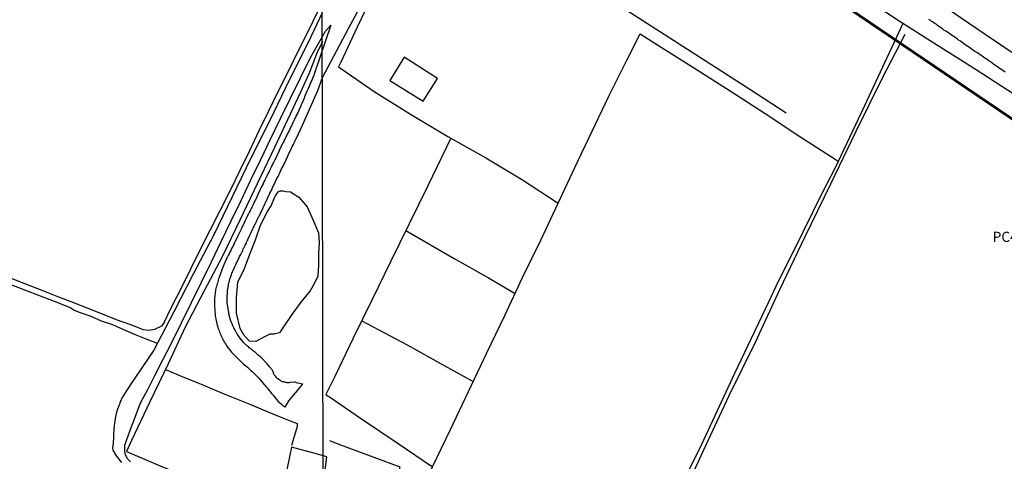
# Model space of a CAD drawing. Units: millimetres. Extents: x 180731 to 185589, y 1660422 to 1663343.
# Drawn here: x 181629 to 181848, y 1662096 to 1662194 of the extents above; entities that cross this region are included whole.
import ezdxf

# ---------------------------------------------------------------- set-up
doc = ezdxf.new("R2010")
doc.units = ezdxf.units.MM
for name, color, linetype in [('Cotas_Coordenadas', 7, 'Continuous'), ('Linhas de Cota', 7, 'Continuous'), ('V-EDIFICACAO', 2, 'Continuous'), ('V-EIXO_DE_LOGRADOURO', 3, 'Continuous'), ('V-LAGOA', 5, 'Continuous'), ('V-LOTE', 1, 'Continuous'), ('V-QUADRA', 2, 'Continuous'), ('V-REFERENCIA', 44, 'Continuous'), ('V-TESTADA', 5, 'Continuous'), ('V-VALETA', 6, 'Continuous'), ('X-LIMITE_1000', 7, 'Continuous')]:
    doc.layers.add(name, color=color, linetype=linetype)
doc.layers.add('Traçado_Viário', color=7, linetype='Continuous', lineweight=60)
doc.styles.get("Standard").update_dxf_attribs({"font": 'romans.shx'})
doc.dimstyles.new('DIM-RUA', dxfattribs={"dimtxt": 1.5, "dimasz": 0.01, "dimexe": 2, "dimexo": 3, "dimgap": 0.5, "dimtad": 2, "dimrnd": 0.005, "dimzin": 0, "dimdsep": 46, "dimtxsty": 'Standard', "dimcen": 4, "dimdle": 4, "dimse1": 1, "dimse2": 1, "dimsd1": 1, "dimsd2": 1, "dimclrt": 256, "dimadec": 0, "dimazin": 0, "dimtfac": 1, "dimtofl": 0, "dimtmove": 0, "dimatfit": 3, "dimfxl": 1, "dimtolj": 1, "dimtzin": 1, "dimarcsym": 0})
doc.dimstyles.new('ISO-25', dxfattribs={"dimtxt": 2, "dimasz": 2.5, "dimexe": 1.25, "dimexo": 0.625, "dimtad": 1, "dimtxsty": 'Standard', "dimblk": 'ARCHTICK', "dimcen": 0, "dimadec": 0, "dimazin": 0, "dimtfac": 1, "dimtmove": 0, "dimatfit": 3, "dimldrblk": 'ARCHTICK', "dimfxl": 1, "dimarcsym": 0})

# ---------------------------------------------------------------- blocks, each defined once
blk = doc.blocks.new('_ArchTick')
at = {"color": 0, "linetype": 'ByBlock', "const_width": 0.15}
blk.add_lwpolyline([(-0.5, -0.5), (0.5, 0.5)], dxfattribs=at)
blk = doc.blocks.new('*D230')
at = {"layer": 'Cotas_Coordenadas', "color": 0, "lineweight": -2}
blk.add_line((181695.38, 1662256.98), (181704.09, 1662270.59), dxfattribs=at)
at = {"layer": 'Cotas_Coordenadas', "color": 0, "lineweight": -2, "xscale": 2.5, "yscale": 2.5, "zscale": 2.5, "rotation": 57.40539726920407}
blk.add_blockref('_ArchTick', (181704.09, 1662270.59), dxfattribs=at)
at = {"layer": 'Cotas_Coordenadas', "color": 0, "insert": (181696.86, 1662262.65), "char_height": 2, "attachment_point": 5, "rotation": 57.4054}
blk.add_mtext('R116,7', dxfattribs=at)

msp = doc.modelspace()

# ---------------------------------------------------------------- linework, layer by layer
at = {"layer": 'Traçado_Viário'}
msp.add_line((181706.6794, 1662268.8781), (181878.7871, 1662152.2676), dxfattribs=at)
at = {"layer": 'V-EDIFICACAO'}
for points in [[(181714.35, 1662185.73), (181711.12, 1662180.54), (181718.57, 1662175.97), (181721.73, 1662181.02), (181714.35, 1662185.73)], [(181686.59, 1662086.04), (181690.32, 1662085.21), (181694.83, 1662084.09), (181695.33, 1662086.06), (181696.27, 1662090.49), (181697.08, 1662096.88), (181696.26, 1662097.06), (181694.52, 1662097.56), (181689.25, 1662098.97), (181688.52, 1662095.46)]]:
    msp.add_lwpolyline(points, close=True, dxfattribs=at)
at = {"layer": 'V-EIXO_DE_LOGRADOURO'}
msp.add_lwpolyline([(181695.94, 1662288.94), (181748.76, 1662256.24), (181795.76, 1662223.57), (181843.67, 1662190.9), (181891.95, 1662158.41), (181919.06, 1662142.9), (181939.13, 1662133.41), (181975.73, 1662118.99), (181988.14, 1662115.16), (182036.97, 1662096.91), (182066.63, 1662086.68)], dxfattribs=at)
at = {"layer": 'V-LAGOA'}
msp.add_lwpolyline([(181686.29, 1662155.78), (181686.69, 1662156.02), (181687.41, 1662156.05), (181688, 1662155.86), (181689.03, 1662155.79), (181690.9, 1662154.58), (181692.73, 1662152.48), (181694.01, 1662149.63), (181695.29, 1662146.68), (181695.38, 1662144.56), (181695.29, 1662142.09), (181695.26, 1662139.46), (181695.1, 1662137.04), (181694.35, 1662135.49), (181693.37, 1662133.81), (181691.35, 1662131.28), (181689.3, 1662128.52), (181687.35, 1662125.56), (181686.58, 1662124.4), (181685.38, 1662124.13), (181684.43, 1662124.1), (181683.09, 1662123.43), (181681.27, 1662122.49), (181679.89, 1662122.57), (181678.7, 1662123.85), (181677.79, 1662125.37), (181676.99, 1662128.81), (181676.98, 1662132.3), (181677.29, 1662135.69), (181678.78, 1662138.76), (181679.95, 1662141.91), (181681.24, 1662145.11), (181682.35, 1662148.4), (181683.91, 1662151.41), (181684.73, 1662152.69), (181685.52, 1662154.66), (181686.29, 1662155.78)], close=True, dxfattribs=at)
at = {"layer": 'V-LOTE'}
for points in [[(181733.55, 1662254.45), (181731.75, 1662251.25), (181729.38, 1662246.86), (181725.75, 1662239.11), (181722.05, 1662231.33), (181718.38, 1662223.55), (181714.78, 1662215.77), (181711.18, 1662207.99), (181707.55, 1662200.21), (181703.85, 1662192.43), (181700.25, 1662184.65), (181699.69, 1662183.59)], [(181874.75, 1662161.46), (181866.97, 1662166.52), (181858.57, 1662171.99), (181850.17, 1662177.46), (181841.7, 1662182.9), (181833.07, 1662188.34), (181824.51, 1662193.78), (181816.33, 1662199.22), (181808.09, 1662204.66), (181799.85, 1662210.1), (181791.73, 1662215.54), (181783.68, 1662220.98), (181775.53, 1662226.42), (181767.38, 1662231.86), (181759.17, 1662237.3), (181751.05, 1662242.74), (181742.93, 1662248.18), (181734.81, 1662253.62), (181733.55, 1662254.45)], [(181743.61, 1662209.34), (181759.62, 1662199.03), (181775.34, 1662188.85), (181791.32, 1662178.67), (181799.42, 1662173.36)], [(181660.95, 1662126.91), (181662.46, 1662129.98), (181664.7, 1662134.29), (181666.86, 1662138.67), (181669, 1662143.06), (181671.23, 1662147.44), (181673.46, 1662151.82), (181675.69, 1662156.2), (181677.82, 1662160.61), (181679.95, 1662165.02), (181682.08, 1662169.43), (181684.21, 1662173.84), (181686.34, 1662178.25), (181688.55, 1662182.66), (181690.76, 1662187.07), (181692.97, 1662191.48), (181695.11, 1662195.91)], [(181825.34, 1662193.25), (181816.73, 1662174.77), (181810.23, 1662161), (181807.44, 1662155.69), (181803.09, 1662146.85), (181797.1, 1662134.75), (181795.37, 1662131.1), (181787.91, 1662115.35), (181780.51, 1662099.6), (181773.82, 1662086.19)], [(181716.65, 1662086.09), (181720.62, 1662094.59), (181724.67, 1662102.95), (181728.62, 1662111.4), (181732.67, 1662119.85), (181736.72, 1662128.3), (181740.71, 1662136.75), (181744.82, 1662145.2), (181748.59, 1662153.25), (181752.35, 1662161.19), (181756.11, 1662169.13), (181759.87, 1662177.07), (181763.82, 1662184.95), (181766.91, 1662190.97)], [(181766.91, 1662190.97), (181770.98, 1662188.38), (181778.94, 1662183.32), (181786.9, 1662178.26), (181794.73, 1662173.2), (181802.46, 1662168.14), (181810.32, 1662163.08), (181810.98, 1662162.6)], [(181696.11, 1662189.23), (181694.88, 1662186.62), (181693.18, 1662182.16), (181691.24, 1662177.95), (181685.45, 1662165.67), (181681.6, 1662157.6), (181677.75, 1662149.53), (181673.9, 1662141.46), (181669.72, 1662133.66), (181665.57, 1662125.72), (181661.79, 1662117.54), (181657.71, 1662109.06), (181653.63, 1662100.48), (181652.49, 1662098.03), (181659.98, 1662094.81), (181666.2, 1662092.32), (181672.35, 1662089.63), (181678.53, 1662087.07), (181681.26, 1662086.03)], [(181699.69, 1662183.59), (181707.66, 1662178.09), (181715.71, 1662173.1), (181724.02, 1662168.14), (181732.49, 1662163.34), (181740.7, 1662158.44), (181748.59, 1662153.25)], [(181724.73, 1662167.74), (181719.6, 1662157.15), (181715.45, 1662148.67), (181711.3, 1662140.19), (181707.15, 1662131.71), (181703, 1662123.23), (181698.92, 1662114.75), (181696.87, 1662110.69)], [(181660.95, 1662126.91), (181660.31, 1662125.95), (181658.77, 1662125.14), (181657.58, 1662124.93), (181656.29, 1662125.08), (181653.5, 1662126.21), (181650.31, 1662127.35), (181647.15, 1662128.61), (181643.99, 1662129.87), (181640.81, 1662131.13), (181637.43, 1662132.36), (181634.07, 1662133.69), (181627.43, 1662136.28), (181624.15, 1662137.49), (181620.87, 1662138.72), (181617.59, 1662139.95), (181614.31, 1662141.24), (181611.03, 1662142.53), (181607.75, 1662143.82), (181604.47, 1662145.11), (181601.19, 1662146.34), (181597.91, 1662147.58), (181597.32, 1662147.75)], [(181714.73, 1662147.19), (181725.48, 1662141), (181733.08, 1662136.68), (181739.03, 1662133.2)], [(181704.9, 1662127.11), (181714.96, 1662121.73), (181723.2, 1662117.18), (181729.69, 1662113.62)], [(181661.19, 1662116.29), (181665.39, 1662114.49), (181668.23, 1662113.35), (181671.07, 1662112.16), (181674.01, 1662110.95), (181676.98, 1662109.77), (181679.95, 1662108.59), (181682.94, 1662107.3), (181685.96, 1662106.06), (181688.98, 1662104.82), (181690.48, 1662104.24), (181690.49, 1662103.59), (181689.23, 1662099.38)], [(181696.87, 1662110.69), (181697.42, 1662110.32), (181697.72, 1662110.19), (181704.83, 1662105.32), (181712.98, 1662099.78), (181720.62, 1662094.59)], [(181711.04, 1662086.08), (181713.44, 1662094.58), (181708.22, 1662096.47), (181700.26, 1662099.45), (181697.78, 1662100.44)]]:
    msp.add_lwpolyline(points, dxfattribs=at)
at = {"layer": 'V-QUADRA'}
msp.add_lwpolyline([(181848.18, 1662182.38), (181847.92, 1662182.56), (181847.63, 1662182.77), (181847.37, 1662182.96), (181847.05, 1662183.15), (181846.77, 1662183.37), (181846.45, 1662183.58), (181846.18, 1662183.75), (181845.88, 1662183.96), (181845.58, 1662184.18), (181845.3, 1662184.39), (181844.99, 1662184.62), (181844.77, 1662184.77), (181844.49, 1662184.96), (181844.24, 1662185.14), (181843.94, 1662185.35), (181843.64, 1662185.54), (181843.34, 1662185.73), (181843.02, 1662185.97), (181842.81, 1662186.12), (181842.51, 1662186.33), (181842.3, 1662186.48), (181841.98, 1662186.69), (181841.7, 1662186.86), (181841.42, 1662187.05), (181841.11, 1662187.27), (181840.89, 1662187.42), (181840.57, 1662187.61), (181840.29, 1662187.8), (181839.99, 1662188.03), (181839.72, 1662188.23), (181839.4, 1662188.44), (181839.1, 1662188.63), (181838.86, 1662188.8), (181838.59, 1662188.99), (181838.29, 1662189.21), (181838.1, 1662189.36), (181837.78, 1662189.57), (181837.54, 1662189.74), (181837.25, 1662189.95), (181836.99, 1662190.12), (181836.71, 1662190.32), (181836.44, 1662190.51), (181836.15, 1662190.7), (181835.86, 1662190.91), (181835.62, 1662191.06), (181835.33, 1662191.28), (181835.07, 1662191.45), (181834.75, 1662191.62), (181834.52, 1662191.79), (181834.22, 1662192.02), (181833.94, 1662192.23), (181833.62, 1662192.45), (181833.32, 1662192.64), (181833.07, 1662192.83), (181832.75, 1662193.07), (181832.45, 1662193.26), (181832.25, 1662193.41), (181831.98, 1662193.58), (181831.7, 1662193.77), (181831.7, 1662193.77), (181831.42, 1662193.96), (181831.17, 1662194.15)], dxfattribs=at)
at = {"layer": 'V-REFERENCIA'}
for points in [[(181653.37, 1662095.74), (181653.18, 1662095.93), (181653.01, 1662096.1), (181652.82, 1662096.34), (181652.65, 1662096.61), (181652.54, 1662096.83), (181652.42, 1662097.04), (181652.31, 1662097.25), (181652.13, 1662098.21), (181652.15, 1662099.46), (181653.28, 1662102.52), (181654.46, 1662105.69), (181655.64, 1662108.86), (181657.26, 1662111.82), (181658.79, 1662114.91), (181660.59, 1662118.4), (181662.54, 1662122.11), (181664.76, 1662126.64), (181666.98, 1662131.17), (181669.2, 1662135.7), (181671.4, 1662140.23), (181673.6, 1662144.78), (181675.8, 1662149.33), (181678, 1662153.88), (181680.2, 1662158.43), (181682.4, 1662162.98), (181684.6, 1662167.53), (181686.8, 1662172.08), (181689, 1662176.63), (181691.25, 1662181.13), (181693.49, 1662185.69), (181696.85, 1662191.56), (181697.99, 1662192.87), (181694.29, 1662181.95), (181694.19, 1662181.69), (181694.1, 1662181.47), (181694, 1662181.26), (181693.89, 1662181.01), (181693.81, 1662180.79), (181693.72, 1662180.58), (181693.62, 1662180.33), (181693.53, 1662180.11), (181693.42, 1662179.9), (181693.32, 1662179.65), (181693.23, 1662179.43), (181693.15, 1662179.22), (181693.04, 1662178.97), (181692.96, 1662178.76), (181692.87, 1662178.54), (181692.7, 1662178.29), (181692.62, 1662178.08), (181692.53, 1662177.86), (181692.4, 1662177.61), (181692.32, 1662177.4), (181692.21, 1662177.18), (181692.15, 1662176.93), (181692.09, 1662176.65), (181691.53, 1662175.48), (181691.41, 1662175.14), (181691.3, 1662174.95), (181691.21, 1662174.72), (181691.13, 1662174.51), (181691.11, 1662174.48), (181690.62, 1662173.36), (181690.43, 1662173.02), (181690.3, 1662172.76), (181690.22, 1662172.55), (181690.13, 1662172.34), (181689.98, 1662172.1), (181689.83, 1662171.79), (181689.77, 1662171.57), (181689.62, 1662171.32), (181689.54, 1662171.11), (181689.41, 1662170.89), (181689.28, 1662170.64), (181689.17, 1662170.43), (181689.07, 1662170.21), (181688.94, 1662169.96), (181688.86, 1662169.75), (181688.77, 1662169.53), (181688.64, 1662169.32), (181688.52, 1662169.09), (181688.39, 1662168.81), (181688.26, 1662168.6), (181688.18, 1662168.39), (181688.07, 1662168.17), (181687.96, 1662167.94), (181687.84, 1662167.68), (181687.71, 1662167.41), (181687.6, 1662167.2), (181687.5, 1662166.98), (181687.41, 1662166.79), (181686.9, 1662165.79), (181686.73, 1662165.45), (181686.6, 1662165.2), (181686.5, 1662164.99), (181686.42, 1662164.79), (181685.88, 1662163.62), (181685.73, 1662163.29), (181685.63, 1662163.07), (181685.5, 1662162.88), (181685.37, 1662162.61), (181685.24, 1662162.35), (181685.12, 1662162.1), (181684.99, 1662161.84), (181684.88, 1662161.63), (181684.78, 1662161.42), (181684.67, 1662161.16), (181684.57, 1662160.95), (181684.48, 1662160.78), (181684.35, 1662160.5), (181684.23, 1662160.23), (181684.12, 1662160.03), (181683.97, 1662159.78), (181683.84, 1662159.53), (181683.72, 1662159.27), (181683.59, 1662158.99), (181683.48, 1662158.8), (181683.38, 1662158.57), (181683.29, 1662158.36), (181683.18, 1662158.15), (181683.08, 1662157.93), (181682.97, 1662157.72), (181682.91, 1662157.61), (181682.44, 1662156.66), (181682.29, 1662156.32), (181682.19, 1662156.11), (181682.06, 1662155.89), (181681.98, 1662155.7), (181681.42, 1662154.49), (181681.27, 1662154.15), (181681.17, 1662153.94), (181681.06, 1662153.74), (181681.06, 1662153.74), (181680.95, 1662153.47), (181680.83, 1662153.26), (181680.7, 1662153), (181680.61, 1662152.79), (181680.49, 1662152.58), (181680.4, 1662152.34), (181680.25, 1662152.07), (181680.15, 1662151.81), (181680.02, 1662151.56), (181679.89, 1662151.35), (181679.81, 1662151.13), (181679.7, 1662150.94), (181679.55, 1662150.69), (181679.42, 1662150.43), (181679.3, 1662150.15), (181679.17, 1662149.9), (181679.06, 1662149.69), (181678.93, 1662149.39), (181678.87, 1662149.28), (181678.38, 1662148.24), (181678.19, 1662147.9), (181678.08, 1662147.65), (181678, 1662147.5), (181677.53, 1662146.48), (181677.38, 1662146.12), (181677.28, 1662145.91), (181677.17, 1662145.7), (181677.04, 1662145.46), (181676.92, 1662145.21), (181676.79, 1662144.95), (181676.66, 1662144.71), (181676.58, 1662144.51), (181676.47, 1662144.29), (181676.38, 1662144.08), (181676.28, 1662143.87), (181676.15, 1662143.66), (181676.02, 1662143.4), (181675.92, 1662143.19), (181675.83, 1662142.98), (181675.73, 1662142.72), (181675.62, 1662142.55), (181675.51, 1662142.3), (181675.39, 1662142.06), (181675.28, 1662141.85), (181675.13, 1662141.62), (181675, 1662141.36), (181674.95, 1662141.24), (181673.99, 1662139.06), (181672.99, 1662136.36), (181673.01, 1662136.35), (181672.94, 1662136.2), (181672.88, 1662136.05), (181672.81, 1662135.75), (181672.73, 1662135.45), (181672.64, 1662135.16), (181672.6, 1662134.86), (181672.5, 1662134.56), (181672.39, 1662134.26), (181672.35, 1662133.97), (181672.33, 1662133.67), (181672.24, 1662133.37), (181672.22, 1662133.07), (181672.18, 1662132.78), (181672.14, 1662132.48), (181672.11, 1662132.18), (181672.09, 1662131.88), (181672.07, 1662131.59), (181672.07, 1662131.29), (181672.07, 1662130.99), (181672.07, 1662130.69), (181672.07, 1662130.4), (181672.09, 1662130.1), (181672.14, 1662129.76), (181672.16, 1662129.65), (181672.28, 1662128.32), (181672.33, 1662127.85), (181672.39, 1662127.55), (181672.39, 1662127.53), (181672.71, 1662126.15), (181672.84, 1662125.72), (181672.94, 1662125.43), (181673.05, 1662125.13), (181673.15, 1662124.83), (181673.26, 1662124.53), (181673.39, 1662124.24), (181673.52, 1662123.94), (181673.66, 1662123.6), (181673.81, 1662123.3), (181673.98, 1662122.96), (181674.11, 1662122.66), (181674.32, 1662122.32), (181674.47, 1662122.03), (181674.66, 1662121.73), (181674.86, 1662121.43), (181675.09, 1662121.13), (181675.13, 1662121.07), (181675.88, 1662120.15), (181676.24, 1662119.79), (181677.11, 1662118.88), (181677.49, 1662118.5), (181677.49, 1662118.5), (181677.87, 1662118.12), (181678.17, 1662117.86), (181678.51, 1662117.56), (181678.81, 1662117.33), (181679.11, 1662117.07), (181679.41, 1662116.79), (181679.7, 1662116.54), (181680, 1662116.28), (181680.28, 1662115.99), (181680.53, 1662115.74), (181681.61, 1662114.72), (181681.97, 1662114.31), (181682.36, 1662113.93), (181683.19, 1662112.93), (181683.55, 1662112.51), (181683.8, 1662112.21), (181684.06, 1662111.93), (181684.35, 1662111.53), (181684.57, 1662111.25), (181684.88, 1662110.85), (181685.14, 1662110.55), (181685.35, 1662110.28), (181685.67, 1662109.87), (181685.92, 1662109.6), (181686.28, 1662109.19), (181686.56, 1662108.94), (181686.93, 1662108.62), (181687.22, 1662108.36), (181687.48, 1662108.13), (181687.78, 1662107.94), (181687.84, 1662107.91), (181688.67, 1662109.34), (181691.75, 1662112.99), (181691.73, 1662112.99), (181691.66, 1662113.02), (181690.62, 1662113.27), (181690.39, 1662113.33), (181690.2, 1662113.4), (181690.03, 1662113.44), (181689.92, 1662113.46), (181688.84, 1662113.37), (181688.63, 1662113.33), (181688.46, 1662113.33), (181688.29, 1662113.33), (181688.12, 1662113.37), (181687.95, 1662113.37), (181687.78, 1662113.42), (181687.61, 1662113.46), (181687.44, 1662113.5), (181687.27, 1662113.56), (181687.1, 1662113.63), (181686.95, 1662113.71), (181686.78, 1662113.8), (181686.61, 1662113.9), (181686.41, 1662114.03), (181686.22, 1662114.18), (181686.07, 1662114.29), (181685.95, 1662114.42), (181685.82, 1662114.59), (181685.65, 1662114.76), (181685.52, 1662114.91), (181685.41, 1662115.1), (181685.33, 1662115.27), (181685.27, 1662115.44), (181685.2, 1662115.61), (181685.14, 1662115.78), (181685.08, 1662115.95), (181685.02, 1662116.1), (181684.29, 1662116.95), (181684.14, 1662117.18), (181684.01, 1662117.33), (181683.82, 1662117.52), (181683.67, 1662117.69), (181683.55, 1662117.82), (181682.89, 1662118.54), (181682.7, 1662118.71), (181682.51, 1662118.88), (181682.38, 1662118.99), (181682.19, 1662119.16), (181682.02, 1662119.32), (181681.85, 1662119.45), (181681.66, 1662119.62), (181681.49, 1662119.77), (181681.36, 1662119.9), (181681.19, 1662120.02), (181681.04, 1662120.18), (181680.85, 1662120.32), (181680.7, 1662120.45), (181680.53, 1662120.58), (181680.32, 1662120.75), (181680.09, 1662120.92), (181679.96, 1662121), (181679.81, 1662121.13), (181679.64, 1662121.28), (181679.45, 1662121.43), (181679.32, 1662121.56), (181679.19, 1662121.66), (181679.04, 1662121.79), (181678.49, 1662122.36), (181678.34, 1662122.56), (181678.17, 1662122.79), (181678.07, 1662122.9), (181677.41, 1662123.77), (181677.3, 1662123.98), (181677.17, 1662124.15), (181677.09, 1662124.32), (181676.98, 1662124.49), (181676.87, 1662124.66), (181676.79, 1662124.83), (181676.68, 1662125), (181676.6, 1662125.17), (181676.6, 1662125.17), (181676.53, 1662125.34), (181676.43, 1662125.51), (181676.34, 1662125.68), (181676.28, 1662125.85), (181676.21, 1662126.02), (181676.13, 1662126.19), (181676.07, 1662126.36), (181675.98, 1662126.53), (181675.92, 1662126.7), (181675.85, 1662126.87), (181675.77, 1662127.02), (181675.47, 1662128.06), (181675.39, 1662128.29), (181675.37, 1662128.53), (181675.3, 1662128.7), (181675.26, 1662128.85), (181674.98, 1662130.74), (181674.94, 1662130.99), (181674.94, 1662131.16), (181674.94, 1662131.33), (181674.92, 1662131.5), (181674.92, 1662131.93), (181674.92, 1662132.14), (181674.9, 1662132.39), (181674.92, 1662132.61), (181674.94, 1662132.82), (181674.96, 1662133.03), (181674.96, 1662133.24), (181674.98, 1662133.5), (181675, 1662133.71), (181675.02, 1662133.92), (181675.07, 1662134.18), (181675.09, 1662134.39), (181675.15, 1662134.6), (181675.19, 1662134.86), (181675.19, 1662135.01), (181675.2, 1662135.07), (181675.24, 1662135.28), (181675.28, 1662135.54), (181675.34, 1662135.75), (181675.41, 1662135.96), (181675.45, 1662136.15), (181675.85, 1662137.37), (181675.98, 1662137.68), (181676.07, 1662137.96), (181676.17, 1662138.22), (181676.22, 1662138.32), (181676.7, 1662139.32), (181676.83, 1662139.62), (181676.94, 1662139.83), (181677.04, 1662140.04), (181677.17, 1662140.3), (181677.28, 1662140.51), (181677.4, 1662140.72), (181677.49, 1662140.98), (181677.62, 1662141.19), (181677.7, 1662141.4), (181677.83, 1662141.66), (181677.96, 1662141.87), (181678.06, 1662142.08), (181678.19, 1662142.34), (181678.3, 1662142.55), (181678.38, 1662142.76), (181678.49, 1662143.02), (181678.59, 1662143.23), (181678.7, 1662143.44), (181678.83, 1662143.7), (181678.93, 1662143.91), (181679.06, 1662144.12), (181679.19, 1662144.38), (181679.21, 1662144.59), (181679.32, 1662144.8), (181679.49, 1662145.06), (181679.53, 1662145.16), (181679.95, 1662146.12), (181680.1, 1662146.46), (181680.21, 1662146.67), (181680.26, 1662146.78), (181680.8, 1662147.9), (181680.97, 1662148.24), (181681.1, 1662148.5), (181681.21, 1662148.71), (181681.31, 1662148.92), (181681.44, 1662149.18), (181681.53, 1662149.39), (181681.63, 1662149.6), (181681.74, 1662149.86), (181681.85, 1662150.07), (181681.97, 1662150.26), (181682.1, 1662150.52), (181682.25, 1662150.79), (181682.36, 1662151.05), (181682.46, 1662151.26), (181682.55, 1662151.47), (181682.65, 1662151.69), (181682.76, 1662151.9), (181682.87, 1662152.11), (181682.97, 1662152.32), (181683.08, 1662152.58), (181683.18, 1662152.79), (181683.18, 1662152.79), (181683.27, 1662153), (181683.4, 1662153.26), (181683.48, 1662153.47), (181683.57, 1662153.66), (181683.99, 1662154.55), (181684.14, 1662154.87), (181684.25, 1662155.09), (181684.35, 1662155.3), (181684.42, 1662155.51), (181684.42, 1662155.53), (181684.91, 1662156.42), (181685.01, 1662156.74), (181685.14, 1662156.96), (181685.24, 1662157.21), (181685.37, 1662157.42), (181685.48, 1662157.64), (181685.6, 1662157.89), (181685.69, 1662158.1), (181685.77, 1662158.32), (181685.9, 1662158.57), (181686.01, 1662158.78), (181686.14, 1662159), (181686.26, 1662159.23), (181686.39, 1662159.51), (181686.52, 1662159.76), (181686.62, 1662160.02), (181686.75, 1662160.23), (181686.84, 1662160.44), (181686.96, 1662160.7), (181687.05, 1662160.91), (181687.18, 1662161.12), (181687.28, 1662161.38), (181687.41, 1662161.59), (181687.52, 1662161.8), (181687.64, 1662162.06), (181687.73, 1662162.27), (181687.8, 1662162.42), (181688.28, 1662163.46), (181688.41, 1662163.8), (181688.45, 1662163.9), (181688.52, 1662163.92), (181688.54, 1662163.99), (181688.56, 1662164.05), (181688.58, 1662164.11), (181689.17, 1662165.35), (181689.32, 1662165.67), (181689.41, 1662165.88), (181689.54, 1662166.13), (181689.66, 1662166.35), (181689.75, 1662166.56), (181689.88, 1662166.81), (181689.98, 1662167.03), (181690.07, 1662167.24), (181690.22, 1662167.49), (181690.28, 1662167.64), (181690.36, 1662167.75), (181691.72, 1662170.6), (181693.39, 1662174.46), (181695.09, 1662178.35), (181696.12, 1662181.25), (181701.93, 1662192.1), (181707.99, 1662203.49)], [(181696.1, 1662195.58), (181692.92, 1662189.04), (181688.66, 1662180.46), (181684.51, 1662171.81), (181680.21, 1662163.31), (181676.06, 1662154.69), (181671.91, 1662146.07), (181667.42, 1662137.64), (181663.01, 1662129.1), (181658.56, 1662120.6), (181653.4, 1662112.92), (181651.67, 1662110.26), (181651.66, 1662110.21), (181651.59, 1662110.11), (181651.57, 1662110.04), (181651.55, 1662109.98), (181651.53, 1662109.96), (181651.48, 1662109.87), (181651.42, 1662109.7), (181651.29, 1662109.51), (181651.19, 1662109.28), (181651.1, 1662109.11), (181651.06, 1662108.94), (181651, 1662108.73), (181650.97, 1662108.66), (181650.93, 1662108.58), (181650.91, 1662108.56), (181650.91, 1662108.49), (181650.85, 1662108.39), (181650.78, 1662108.22), (181650.7, 1662108), (181650.63, 1662107.83), (181650.57, 1662107.66), (181650.51, 1662107.45), (181650.44, 1662107.24), (181650.38, 1662107.07), (181650.34, 1662106.9), (181650.27, 1662106.69), (181650.23, 1662106.52), (181650.19, 1662106.35), (181650.15, 1662106.18), (181650.1, 1662105.96), (181650.06, 1662105.79), (181650.04, 1662105.62), (181650, 1662105.47), (181649.81, 1662104.18), (181649.79, 1662103.88), (181649.76, 1662103.71), (181649.74, 1662103.54), (181649.72, 1662103.33), (181649.7, 1662103.16), (181649.7, 1662102.97), (181649.64, 1662101.63), (181649.61, 1662101.37), (181649.61, 1662101.16), (181649.61, 1662100.95), (181649.61, 1662100.74), (181649.59, 1662100.57), (181649.57, 1662100.4), (181649.57, 1662100.23), (181649.55, 1662100.06), (181649.53, 1662099.84), (181649.51, 1662099.67), (181649.49, 1662099.49), (181649.47, 1662099.28), (181649.45, 1662099.1), (181649.42, 1662098.91), (181649.41, 1662098.79), (181649.48, 1662098.35), (181650.24, 1662097.06), (181651.38, 1662095.57)]]:
    msp.add_lwpolyline(points, dxfattribs=at)
at = {"layer": 'V-TESTADA'}
for points in [[(181733.55, 1662254.45), (181731.75, 1662251.25), (181729.38, 1662246.86), (181725.75, 1662239.11), (181722.05, 1662231.33), (181718.38, 1662223.55), (181714.78, 1662215.77), (181711.18, 1662207.99), (181707.55, 1662200.21), (181703.85, 1662192.43), (181700.25, 1662184.65), (181699.69, 1662183.59)], [(181874.75, 1662161.46), (181866.97, 1662166.52), (181858.57, 1662171.99), (181850.17, 1662177.46), (181841.7, 1662182.9), (181833.07, 1662188.34), (181824.51, 1662193.78), (181816.33, 1662199.22), (181808.09, 1662204.66), (181799.85, 1662210.1), (181791.73, 1662215.54), (181783.68, 1662220.98), (181775.53, 1662226.42), (181767.38, 1662231.86), (181759.17, 1662237.3), (181751.05, 1662242.74), (181742.93, 1662248.18), (181734.81, 1662253.62), (181733.55, 1662254.45)], [(181660.95, 1662126.91), (181662.46, 1662129.98), (181664.7, 1662134.29), (181666.86, 1662138.67), (181669, 1662143.06), (181671.23, 1662147.44), (181673.46, 1662151.82), (181675.69, 1662156.2), (181677.82, 1662160.61), (181679.95, 1662165.02), (181682.08, 1662169.43), (181684.21, 1662173.84), (181686.34, 1662178.25), (181688.55, 1662182.66), (181690.76, 1662187.07), (181692.97, 1662191.48), (181695.11, 1662195.91)], [(181696.11, 1662189.23), (181694.88, 1662186.62), (181693.18, 1662182.16), (181691.24, 1662177.95), (181685.45, 1662165.67), (181681.6, 1662157.6), (181677.75, 1662149.53), (181673.9, 1662141.46), (181669.72, 1662133.66), (181665.57, 1662125.72), (181661.79, 1662117.54), (181657.71, 1662109.06), (181653.63, 1662100.48), (181652.49, 1662098.03), (181659.98, 1662094.81), (181666.2, 1662092.32), (181672.35, 1662089.63), (181678.53, 1662087.07), (181681.26, 1662086.03)]]:
    msp.add_lwpolyline(points, dxfattribs=at)
at = {"layer": 'V-VALETA'}
for points in [[(181775.38, 1662086.19), (181780.99, 1662098.27), (181786.69, 1662110.47), (181792.55, 1662122.34), (181797.99, 1662134.1), (181803.58, 1662145.83), (181809.35, 1662157.56), (181814.99, 1662169.29), (181820.76, 1662181.02), (181825.85, 1662190.89)], [(181596.77, 1662146.38), (181599.92, 1662145.42), (181602.93, 1662144.24), (181605.96, 1662142.89), (181609.04, 1662141.64), (181612.14, 1662140.46), (181615.25, 1662139.46), (181618.36, 1662138.31), (181621.46, 1662137.14), (181624.57, 1662135.97), (181627.68, 1662134.8), (181630.79, 1662133.63), (181633.9, 1662132.46), (181637.01, 1662131.23), (181640.12, 1662130), (181640.82, 1662129.44), (181642.21, 1662128.97), (181644.54, 1662128.12), (181646.87, 1662127.12), (181649.36, 1662126.26), (181651.87, 1662125.14), (181654.43, 1662124.07), (181657.01, 1662123), (181659.35, 1662122.1)]]:
    msp.add_lwpolyline(points, dxfattribs=at)
at = {"layer": 'X-LIMITE_1000'}
msp.add_line((181699.052, 1660423.134), (181694.436, 1663194.574), dxfattribs=at)

# ---------------------------------------------------------------- texts
at = {"layer": 'Cotas_Coordenadas', "insert": (181856.775, 1662145.4944), "char_height": 2.25, "attachment_point": 5}
msp.add_mtext('PC4-181878.787', dxfattribs=at)

# ---------------------------------------------------------------- dimensions: what is measured, and where the dimension line sits
at = {"layer": 'Cotas_Coordenadas'}
dim = msp.add_radius_dim(center=(181641.2202, 1662172.2656), mpoint=(181704.0855, 1662270.5857), dimstyle='ISO-25', dxfattribs=at)
dim.commit()
dim.dimension.update_dxf_attribs({"geometry": '*D230', "text_midpoint": (181698.3875, 1662261.6742), "dimtype": 164})
at = {"layer": 'Linhas de Cota'}
msp.add_radius_dim(center=(181641.2221, 1662172.2647), radius=146.7, location=(181707.5848, 1662297.5222), dimstyle='DIM-RUA', dxfattribs=at).render()

doc.saveas('drawing.dxf')
